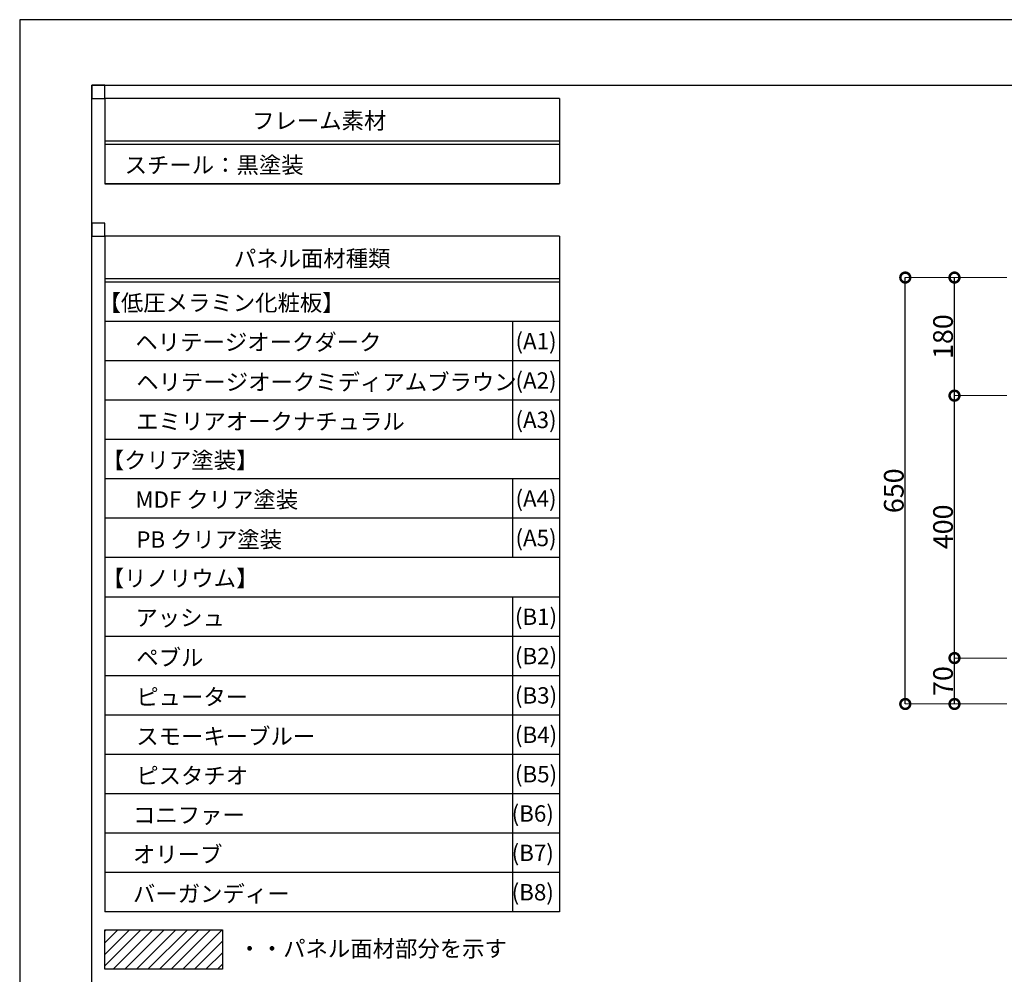
# Model space of a CAD drawing. Units: millimetres. Extents: x 449904 to 454104, y -119029 to -116059.
# Drawn here: x 449904 to 451405, y -117514 to -116059 of the extents above; entities that cross this region are included whole.
import ezdxf
from ezdxf.enums import TextEntityAlignment as Align

# ---------------------------------------------------------------- set-up
doc = ezdxf.new("R2010")
doc.units = ezdxf.units.MM
doc.header["$MEASUREMENT"] = 0
for name, color, linetype in [('A-ハッチ壁', 245, 'Continuous'), ('A-文字', 72, 'Continuous'), ('A-構築線', 104, 'Continuous'), ('A-線寸法', 73, 'Continuous')]:
    doc.layers.add(name, color=color, linetype=linetype)
doc.styles.add('GOTHIC', font='txt', dxfattribs={"height": 200})
doc.styles.add('N&C', font='txt', dxfattribs={"width": 0.7})
doc.dimstyles.new('GOTHIC', dxfattribs={"dimscale": 96, "dimtxt": 150, "dimasz": 0.1, "dimexe": 0, "dimexo": 3, "dimgap": 0.5, "dimtad": 1, "dimdec": 0, "dimzin": 0, "dimdsep": 46, "dimtxsty": 'GOTHIC', "dimblk": 'NONE', "dimcen": 0.09, "dimclrd": 256, "dimclre": 256, "dimclrt": 256, "dimadec": 0, "dimazin": 0, "dimtfac": 1, "dimtdec": 0, "dimtofl": 0, "dimtmove": 0, "dimatfit": 3, "dimldrblk": 'NONE', "dimfxl": 1, "dimtolj": 1, "dimtzin": 0, "dimlwd": -1, "dimlwe": -1, "dimarcsym": 0})

# ---------------------------------------------------------------- blocks, each defined once
blk = doc.blocks.new('myset zuwaku')
at = {"layer": 'A-構築線', "linetype": 'Continuous'}
for p, q in [((110, 110), (110, 2870)), ((110, 2870), (4090, 2870))]:
    blk.add_line(p, q, dxfattribs=at)
at = {"layer": 'DEFPOINTS'}
blk.add_lwpolyline([(0, 0), (4200, 0), (4200, 2970), (0, 2970)], close=True, dxfattribs=at)
blk = doc.blocks.new('_DotSmall')
at = {"color": 0, "linetype": 'ByBlock', "const_width": 0.5}
blk.add_lwpolyline([(-0.0625, 0, 1), (0.0625, 0, 1)], format="xyb", close=True, dxfattribs=at)
blk = doc.blocks.new('*D181')
at = {"layer": 'A-線寸法', "lineweight": 5}
for p, q in [((451408.7, -116452.3), (451253.7, -116452.3)), ((451408.7, -117102.3), (451253.7, -117102.3))]:
    blk.add_line(p, q, dxfattribs=at)
at = {"layer": 'A-線寸法'}
blk.add_line((451253.7, -117102.3), (451253.7, -116452.3), dxfattribs=at)
at = {"layer": 'DEFPOINTS', "color": 0}
for p in [(451253.7, -116452.3), (451428.7, -116452.3), (451428.7, -117102.3)]:
    blk.add_point(p, dxfattribs=at)
at = {"layer": 'A-線寸法', "xscale": 30, "yscale": 30, "zscale": 30}
for p, rotation in [((451253.7, -116452.3), 90), ((451253.7, -117102.3), 270)]:
    blk.add_blockref('_DotSmall', p, dxfattribs=dict(at, rotation=rotation))
at = {"layer": 'A-線寸法', "insert": (451236.2, -116777.3), "char_height": 30, "attachment_point": 5, "rotation": 90, "style": 'N&C'}
blk.add_mtext('\\A1;650', dxfattribs=at)
blk = doc.blocks.new('_None')
blk = doc.blocks.new('*D182')
at = {"layer": 'A-線寸法', "lineweight": 5}
for p, q in [((451408.7, -117032.3), (451328.7, -117032.3)), ((451408.7, -117102.3), (451328.7, -117102.3))]:
    blk.add_line(p, q, dxfattribs=at)
at = {"layer": 'A-線寸法'}
blk.add_line((451328.7, -117102.3), (451328.7, -117032.3), dxfattribs=at)
at = {"layer": 'DEFPOINTS', "color": 0}
for p in [(451328.7, -117032.3), (451428.7, -117032.3), (451428.7, -117102.3)]:
    blk.add_point(p, dxfattribs=at)
at = {"layer": 'A-線寸法', "xscale": 30, "yscale": 30, "zscale": 30}
for p, rotation in [((451328.7, -117032.3), 90), ((451328.7, -117102.3), 270)]:
    blk.add_blockref('_DotSmall', p, dxfattribs=dict(at, rotation=rotation))
at = {"layer": 'A-線寸法', "insert": (451311.2, -117067.3), "char_height": 30, "attachment_point": 5, "rotation": 90, "style": 'N&C'}
blk.add_mtext('\\A1;70', dxfattribs=at)
blk = doc.blocks.new('*D183')
at = {"layer": 'A-線寸法', "lineweight": 5}
for p, q in [((451408.7, -116632.3), (451328.7, -116632.3)), ((451408.7, -117032.3), (451328.7, -117032.3))]:
    blk.add_line(p, q, dxfattribs=at)
at = {"layer": 'A-線寸法'}
blk.add_line((451328.7, -117032.3), (451328.7, -116632.3), dxfattribs=at)
at = {"layer": 'DEFPOINTS', "color": 0}
for p in [(451328.7, -116632.3), (451428.7, -116632.3), (451428.7, -117032.3)]:
    blk.add_point(p, dxfattribs=at)
at = {"layer": 'A-線寸法', "xscale": 30, "yscale": 30, "zscale": 30}
for p, rotation in [((451328.7, -116632.3), 90), ((451328.7, -117032.3), 270)]:
    blk.add_blockref('_DotSmall', p, dxfattribs=dict(at, rotation=rotation))
at = {"layer": 'A-線寸法', "insert": (451311.2, -116832.3), "char_height": 30, "attachment_point": 5, "rotation": 90, "style": 'N&C'}
blk.add_mtext('\\A1;400', dxfattribs=at)
blk = doc.blocks.new('*D184')
at = {"layer": 'A-線寸法', "lineweight": 5}
for p, q in [((451408.7, -116452.3), (451328.7, -116452.3)), ((451408.7, -116632.3), (451328.7, -116632.3))]:
    blk.add_line(p, q, dxfattribs=at)
at = {"layer": 'A-線寸法'}
blk.add_line((451328.7, -116632.3), (451328.7, -116452.3), dxfattribs=at)
at = {"layer": 'DEFPOINTS', "color": 0}
for p in [(451328.7, -116452.3), (451428.7, -116452.3), (451428.7, -116632.3)]:
    blk.add_point(p, dxfattribs=at)
at = {"layer": 'A-線寸法', "xscale": 30, "yscale": 30, "zscale": 30}
for p, rotation in [((451328.7, -116452.3), 90), ((451328.7, -116632.3), 270)]:
    blk.add_blockref('_DotSmall', p, dxfattribs=dict(at, rotation=rotation))
at = {"layer": 'A-線寸法', "insert": (451311.2, -116542.3), "char_height": 30, "attachment_point": 5, "rotation": 90, "style": 'N&C'}
blk.add_mtext('\\A1;180', dxfattribs=at)

msp = doc.modelspace()

# ---------------------------------------------------------------- linework, layer by layer
at = {"layer": 'A-ハッチ壁', "color": 253, "linetype": 'Continuous'}
for p, q in [((450033.7196, -117448.575), (450035.5603, -117446.7343)), ((450033.7196, -117466.2526), (450053.238, -117446.7343)), ((450033.7196, -117483.9303), (450070.9157, -117446.7343)), ((450033.7196, -117501.608), (450088.5933, -117446.7343)), ((450046.271, -117506.7343), (450106.271, -117446.7343)), ((450063.9487, -117506.7343), (450123.9487, -117446.7343)), ((450081.6263, -117506.7343), (450141.6263, -117446.7343)), ((450099.304, -117506.7343), (450159.304, -117446.7343)), ((450116.9817, -117506.7343), (450176.9817, -117446.7343)), ((450134.6593, -117506.7343), (450194.6593, -117446.7343)), ((450152.337, -117506.7343), (450212.337, -117446.7343)), ((450170.0147, -117506.7343), (450213.042, -117463.7069)), ((450187.6923, -117506.7343), (450213.042, -117481.3846)), ((450205.37, -117506.7343), (450213.042, -117499.0623))]:
    msp.add_line(p, q, dxfattribs=at)
at = {"layer": 'A-ハッチ壁', "color": 253}
msp.add_lwpolyline([(450033.7196, -117446.7343), (450213.042, -117446.7343), (450213.042, -117506.7343), (450033.7196, -117506.7343)], close=True, dxfattribs=at)
at = {"layer": 'A-構築線', "linetype": 'Continuous'}
for p, q in [((450726.7151, -116179.252), (450033.7196, -116179.252)), ((450033.7196, -116179.252), (450033.7196, -116309.252)), ((450726.7151, -116179.252), (450726.7151, -116309.252)), ((450726.7151, -116244.252), (450033.7196, -116244.252)), ((450726.7151, -116249.252), (450033.7196, -116249.252)), ((450726.7151, -116309.252), (450033.7196, -116309.252)), ((450726.7151, -116309.252), (450033.7196, -116309.252)), ((450033.7196, -116309.252), (450726.7151, -116309.252)), ((450726.7151, -116309.252), (450033.7196, -116309.252)), ((450726.7151, -116389.252), (450033.7196, -116389.252)), ((450033.7196, -116389.252), (450033.7196, -116699.252)), ((450726.7151, -116389.252), (450726.7151, -116699.252)), ((450726.7151, -116454.252), (450033.7196, -116454.252)), ((450726.7151, -116459.252), (450033.7196, -116459.252)), ((450726.7151, -116519.252), (450033.7196, -116519.252)), ((450654.9155, -116519.252), (450654.9155, -116699.252)), ((450726.7151, -116579.252), (450033.7196, -116579.252)), ((450726.7151, -116639.252), (450033.7196, -116639.252)), ((450726.7151, -116699.252), (450033.7196, -116699.252)), ((450033.7196, -116699.252), (450033.7196, -116879.252)), ((450726.7151, -116699.252), (450033.7196, -116699.252)), ((450726.7151, -116699.252), (450726.7151, -116879.252)), ((450726.7151, -116759.252), (450033.7196, -116759.252)), ((450654.9155, -116759.252), (450654.9155, -116879.252)), ((450726.7151, -116819.252), (450033.7196, -116819.252)), ((450726.7151, -116879.252), (450033.7196, -116879.252)), ((450726.7151, -116879.252), (450033.7196, -116879.252)), ((450033.7196, -116879.252), (450033.7196, -117419.252)), ((450726.7151, -116879.252), (450726.7151, -117419.252)), ((450726.7151, -116939.252), (450033.7196, -116939.252)), ((450654.9155, -116939.252), (450654.9155, -117419.252)), ((450726.7151, -116999.252), (450033.7196, -116999.252)), ((450726.7151, -117059.252), (450033.7196, -117059.252)), ((450726.7151, -117119.252), (450033.7196, -117119.252)), ((450726.7151, -117179.252), (450033.7196, -117179.252)), ((450726.7151, -117239.252), (450033.7196, -117239.252)), ((450726.7151, -117299.252), (450033.7196, -117299.252)), ((450726.7151, -117359.252), (450033.7196, -117359.252)), ((450726.7151, -117419.252), (450033.7196, -117419.252))]:
    msp.add_line(p, q, dxfattribs=at)
at = {"layer": 'DEFPOINTS'}
for points in [[(450013.7196, -116179.252), (450033.7196, -116179.252), (450033.7196, -116159.252), (450013.7196, -116159.252)], [(450013.7196, -116389.252), (450033.7196, -116389.252), (450033.7196, -116369.252), (450013.7196, -116369.252)]]:
    msp.add_lwpolyline(points, close=True, dxfattribs=at)

# ---------------------------------------------------------------- block references
msp.add_blockref('myset zuwaku', (449903.7196, -119029.252))

# ---------------------------------------------------------------- texts
at = {"layer": 'A-文字', "lineweight": -3, "style": 'GOTHIC'}
for s, p in [('フレーム素材', (450360.3193, -116213.2504)), ('パネル面材種類', (450349.5061, -116423.2504)), ('(A1)', (450690.8153, -116549.252)), ('(A2)', (450690.8153, -116609.252)), ('(A3)', (450690.8153, -116669.252)), ('(A4)', (450690.8153, -116789.252)), ('(A5)', (450690.8153, -116849.252)), ('(B1)', (450690.8153, -116969.252)), ('(B2)', (450690.8153, -117029.252)), ('(B3)', (450690.8153, -117089.252)), ('(B4)', (450690.8153, -117149.252)), ('(B5)', (450690.8153, -117209.252)), ('(B6)', (450685.8107, -117269.252)), ('(B7)', (450685.8107, -117329.252)), ('(B8)', (450685.8107, -117389.252))]:
    msp.add_text(s, height=25, dxfattribs=at).set_placement(p, align=Align.MIDDLE_CENTER)
for s, p in [('スチール：黒塗装', (450063.7193, -116280.7504)), ('【低圧メラミン化粧板】', (450023.9279, -116490.7504)), ('ヘリテージオークダーク', (450080.0912, -116550.7504)), ('ヘリテージオークミディアムブラウン', (450081.4212, -116611.5904)), ('エミリアオークナチュラル', (450081.4212, -116671.5904)), ('【クリア塗装】', (450028.8668, -116730.7504)), ('MDF クリア塗装', (450080.0912, -116790.7504)), ('PB クリア塗装', (450081.4212, -116851.5904)), ('【リノリウム】', (450028.8668, -116910.7504)), ('アッシュ', (450080.0912, -116970.7504)), ('ペブル', (450081.4212, -117031.5904)), ('ピューター', (450081.4212, -117091.5904)), ('スモーキーブルー', (450081.4212, -117151.5904)), ('ピスタチオ', (450081.4212, -117211.5904)), ('コニファー', (450076.4166, -117271.5904)), ('オリーブ', (450076.4166, -117331.5904)), ('バーガンディー', (450076.4166, -117391.5904)), ('・・パネル面材部分を示す', (450237.1261, -117475.2028))]:
    msp.add_text(s, height=25, dxfattribs=at).set_placement(p, align=Align.MIDDLE_LEFT)

# ---------------------------------------------------------------- dimensions: what is measured, and where the dimension line sits
at = {"layer": 'A-線寸法'}
for base, p1, p2, picture, middle in [((451253.7196, -116452.3209), (451428.7196, -117102.3209), (451428.7196, -116452.3209), '*D181', (451236.2196, -116777.3209)), ((451328.7196, -116452.3209), (451428.7196, -116632.3209), (451428.7196, -116452.3209), '*D184', (451311.2196, -116542.3209)), ((451328.7196, -116632.3209), (451428.7196, -117032.3209), (451428.7196, -116632.3209), '*D183', (451311.2196, -116832.3209)), ((451328.7196, -117032.3209), (451428.7196, -117102.3209), (451428.7196, -117032.3209), '*D182', (451311.2196, -117067.3209))]:
    dim = msp.add_linear_dim(base=base, p1=p1, p2=p2, angle=90, dimstyle='GOTHIC', override={"dimscale": 1, "dimtxt": 30, "dimasz": 30, "dimexo": 20, "dimgap": 2.5, "dimdec": 2, "dimzin": 12, "dimtxsty": 'N&C', "dimblk1": 'DotSmall', "dimblk2": 'DotSmall', "dimsah": 1, "dimlwe": 5}, dxfattribs=at)
    dim.commit()
    dim.dimension.update_dxf_attribs({"geometry": picture, "text_midpoint": middle})

doc.saveas('drawing.dxf')
